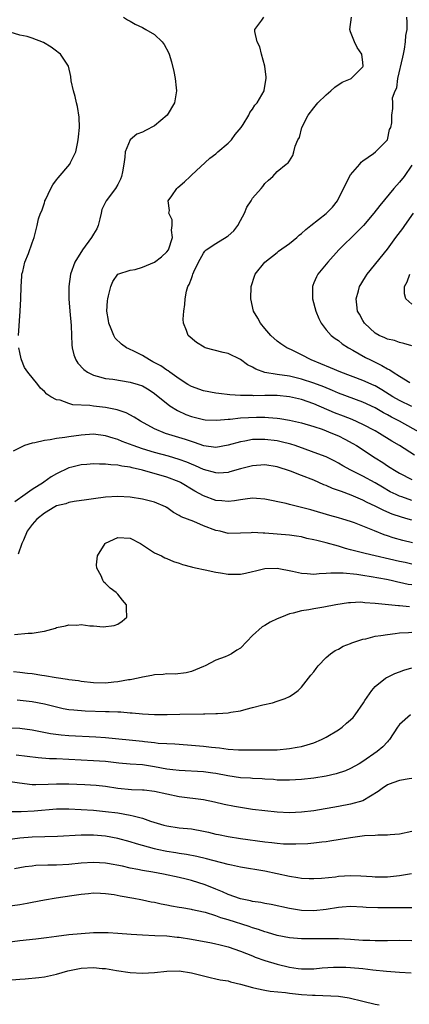
# Model space of a CAD drawing. Units: inches. Extents: x 2553000 to 2556000, y 1509000 to 1512000.
# Drawn here: x 2554317 to 2554381, y 1509716 to 1509877 of the extents above; entities that cross this region are included whole.
import ezdxf

# ---------------------------------------------------------------- set-up
doc = ezdxf.new("R2010")
doc.units = ezdxf.units.IN
doc.header["$MEASUREMENT"] = 0
doc.layers.add('LD25531509_2ft', color=93, linetype='Continuous')

msp = doc.modelspace()

# ---------------------------------------------------------------- linework, layer by layer
at = {"layer": 'LD25531509_2ft'}
for points, elevation in [([(2554333.91, 1509877), (2554334.57, 1509876.57), (2554335, 1509876.34), (2554335.85, 1509875.85), (2554337, 1509875.34), (2554337.56, 1509875), (2554339, 1509874.17), (2554340.25, 1509873), (2554340.57, 1509872.57), (2554341.27, 1509871.27), (2554341.36, 1509871), (2554341.74, 1509869.74), (2554342.13, 1509868.13), (2554342.37, 1509867), (2554342.53, 1509865.47), (2554342.6, 1509865), (2554342.26, 1509863), (2554341.04, 1509861), (2554339, 1509859.28), (2554337.49, 1509858.51), (2554337, 1509858.23), (2554336.08, 1509857.92), (2554335, 1509856.98), (2554334.17, 1509855), (2554334.15, 1509854.15), (2554333.95, 1509853), (2554333.76, 1509851.76), (2554333.62, 1509851), (2554333.44, 1509850.56), (2554333, 1509849.7), (2554332.6, 1509849), (2554331.11, 1509847), (2554330.39, 1509845.61), (2554330.27, 1509845), (2554330.04, 1509844.04), (2554329.77, 1509843), (2554329.55, 1509842.45), (2554329, 1509841.55), (2554328.7, 1509841), (2554327.23, 1509839), (2554325.98, 1509837), (2554325.26, 1509835), (2554324.99, 1509833), (2554324.99, 1509831), (2554325.14, 1509829), (2554325.38, 1509826.62), (2554325.45, 1509825), (2554325.48, 1509823.48), (2554325.54, 1509823), (2554325.82, 1509821.82), (2554326.13, 1509821), (2554326.48, 1509820.48), (2554327.43, 1509819.43), (2554328.04, 1509819), (2554329, 1509818.51), (2554329.62, 1509818.38), (2554331, 1509817.98), (2554332.16, 1509817.84), (2554335, 1509817.4), (2554336.31, 1509817), (2554337, 1509816.77), (2554338.11, 1509816.11), (2554339, 1509815.55), (2554341.51, 1509813.51), (2554342.73, 1509812.73), (2554344.11, 1509812.11), (2554345, 1509811.77), (2554347, 1509811.26), (2554347.24, 1509811.24), (2554349.17, 1509811.17), (2554351, 1509811.34), (2554351.35, 1509811.35), (2554353, 1509811.52), (2554355.65, 1509811.65), (2554357, 1509811.63), (2554357.61, 1509811.61), (2554359, 1509811.48), (2554359.43, 1509811.43), (2554361, 1509811.18), (2554363, 1509810.74), (2554365, 1509810.11), (2554366.33, 1509809.67), (2554368.06, 1509809), (2554369, 1509808.6), (2554370.07, 1509808.07), (2554371.37, 1509807.37), (2554371.97, 1509807), (2554375.03, 1509805), (2554376.24, 1509804.24), (2554377, 1509803.73), (2554377.45, 1509803.45), (2554378.14, 1509803), (2554379, 1509802.49), (2554381, 1509801.46)], 9442), ([(2554381.45, 1509805.45), (2554378.99, 1509807), (2554377.74, 1509807.74), (2554375.72, 1509809), (2554375, 1509809.4), (2554373, 1509810.45), (2554371.25, 1509811.25), (2554369.84, 1509811.84), (2554368.39, 1509812.39), (2554365, 1509813.85), (2554363, 1509814.53), (2554361, 1509814.98), (2554359, 1509815.19), (2554357.2, 1509815.2), (2554357, 1509815.22), (2554355.16, 1509815.16), (2554355, 1509815.18), (2554353.17, 1509815.17), (2554353, 1509815.2), (2554351.29, 1509815.29), (2554349.5, 1509815.5), (2554349, 1509815.57), (2554347, 1509815.98), (2554345, 1509816.68), (2554344.45, 1509817), (2554343, 1509817.9), (2554341.5, 1509819), (2554341.22, 1509819.22), (2554341, 1509819.34), (2554340.03, 1509820.03), (2554338.72, 1509820.72), (2554338.16, 1509821), (2554337, 1509821.71), (2554335.52, 1509822.47), (2554335, 1509822.73), (2554334.8, 1509822.8), (2554334.43, 1509823), (2554333.6, 1509823.6), (2554332.58, 1509824.58), (2554332.32, 1509825), (2554331.89, 1509826.11), (2554331.52, 1509827), (2554331.47, 1509827.47), (2554331.21, 1509829), (2554331.31, 1509830.69), (2554331.34, 1509831), (2554331.47, 1509831.47), (2554331.83, 1509833), (2554332.16, 1509833.84), (2554333, 1509835.03), (2554335, 1509835.7), (2554335.8, 1509835.8), (2554337, 1509836.15), (2554339, 1509836.98), (2554340.12, 1509837.88), (2554341, 1509838.67), (2554341.25, 1509839), (2554341.93, 1509841), (2554341.78, 1509842.22), (2554341.87, 1509843), (2554341.88, 1509843.88), (2554341.34, 1509845), (2554341.45, 1509845.45), (2554341.22, 1509847), (2554341.8, 1509847.8), (2554342.61, 1509849), (2554342.81, 1509849.19), (2554343.88, 1509850.12), (2554344.78, 1509851), (2554345, 1509851.19), (2554348, 1509854), (2554349, 1509854.69), (2554349.31, 1509855), (2554351, 1509856.42), (2554351.54, 1509857), (2554352.15, 1509857.85), (2554353.14, 1509859), (2554353.46, 1509859.46), (2554354.38, 1509861), (2554354.56, 1509861.44), (2554355, 1509861.97), (2554355.38, 1509862.62), (2554355.72, 1509863), (2554356.87, 1509865), (2554356.91, 1509865.09), (2554357.23, 1509867), (2554357.23, 1509867.23), (2554357.01, 1509869.01), (2554356.46, 1509871), (2554356.17, 1509872.17), (2554355.72, 1509873), (2554355.34, 1509874.66), (2554355.37, 1509875), (2554356.51, 1509876.51), (2554356.83, 1509877)], 9440), ([(2554382.57, 1509809), (2554378.99, 1509811), (2554377.68, 1509811.68), (2554377, 1509812.05), (2554376.37, 1509812.37), (2554375, 1509813.16), (2554373, 1509814.11), (2554369, 1509815.59), (2554368.02, 1509816.02), (2554366.6, 1509816.6), (2554365, 1509817.22), (2554363, 1509817.89), (2554361, 1509818.36), (2554359, 1509818.64), (2554357, 1509818.96), (2554355.51, 1509819.51), (2554355, 1509819.82), (2554354.19, 1509820.19), (2554353, 1509821.08), (2554351, 1509822.06), (2554350.2, 1509822.2), (2554347.28, 1509823), (2554347.07, 1509823.07), (2554345.84, 1509823.84), (2554344.47, 1509825), (2554344.2, 1509825.8), (2554343.71, 1509827), (2554343.67, 1509827.67), (2554343.77, 1509829), (2554343.93, 1509830.07), (2554343.97, 1509831), (2554344.23, 1509832.23), (2554344.44, 1509833), (2554344.66, 1509833.34), (2554345, 1509834.29), (2554345.21, 1509834.79), (2554345.25, 1509835), (2554345.4, 1509835.4), (2554346.16, 1509837), (2554347, 1509838.46), (2554347.22, 1509838.78), (2554347.44, 1509839), (2554349, 1509840.02), (2554350.84, 1509841.16), (2554351, 1509841.28), (2554351.91, 1509842.09), (2554352.61, 1509843), (2554353, 1509843.8), (2554353.7, 1509845), (2554354.05, 1509845.95), (2554354.74, 1509847), (2554355, 1509847.43), (2554356.42, 1509849), (2554356.67, 1509849.33), (2554357, 1509849.82), (2554357.62, 1509850.38), (2554358.28, 1509851), (2554359, 1509851.79), (2554360.49, 1509853), (2554360.8, 1509853.2), (2554361, 1509853.57), (2554361.59, 1509854.41), (2554361.71, 1509855), (2554361.93, 1509855.93), (2554362.4, 1509857), (2554362.63, 1509857.37), (2554363.01, 1509859), (2554364.07, 1509861), (2554365, 1509862.21), (2554365.67, 1509863), (2554367, 1509864.35), (2554367.75, 1509865), (2554368.4, 1509865.6), (2554369.61, 1509866.39), (2554371, 1509866.95), (2554371.09, 1509867), (2554373, 1509868.92), (2554373.04, 1509869), (2554373, 1509869.62), (2554372.83, 1509871), (2554372.09, 1509872.09), (2554371.65, 1509873), (2554371, 1509874.64), (2554370.88, 1509875), (2554371.15, 1509877)], 9438), ([(2554381, 1509813.42), (2554379, 1509814.39), (2554377.91, 1509815), (2554376.11, 1509816.11), (2554375, 1509816.75), (2554374.83, 1509816.83), (2554373, 1509817.66), (2554369.39, 1509819), (2554367.73, 1509819.73), (2554364.55, 1509821), (2554363, 1509821.86), (2554361.33, 1509822.67), (2554360.57, 1509823), (2554359.63, 1509823.63), (2554359, 1509824.1), (2554357.96, 1509825), (2554357, 1509826.12), (2554356.3, 1509827), (2554355.85, 1509827.85), (2554355.17, 1509829), (2554354.7, 1509831), (2554354.77, 1509833), (2554354.81, 1509833.19), (2554355.29, 1509834.71), (2554355.41, 1509835), (2554356.97, 1509837), (2554359, 1509838.55), (2554359.24, 1509838.76), (2554361, 1509840.02), (2554362.2, 1509841), (2554362.62, 1509841.38), (2554363, 1509841.65), (2554363.68, 1509842.32), (2554364.5, 1509843), (2554367, 1509844.92), (2554368.05, 1509845.95), (2554368.84, 1509847), (2554369.83, 1509849), (2554371, 1509851.24), (2554372.5, 1509853), (2554372.7, 1509853.3), (2554373, 1509853.54), (2554374.72, 1509854.72), (2554375.08, 1509855), (2554377, 1509857), (2554377.33, 1509858.67), (2554377.54, 1509859), (2554377.75, 1509859.75), (2554377.73, 1509861), (2554377.9, 1509862.1), (2554377.89, 1509863), (2554377.86, 1509863.86), (2554378.25, 1509865), (2554378.53, 1509865.47), (2554378.69, 1509867), (2554379.52, 1509870.48), (2554379.62, 1509871), (2554379.81, 1509871.81), (2554379.98, 1509873), (2554380, 1509874), (2554380.22, 1509875), (2554380.22, 1509876.22), (2554380.17, 1509877)], 9436), ([(2554316.79, 1509825), (2554317.07, 1509829), (2554317.16, 1509831), (2554317.19, 1509833), (2554317.31, 1509834.69), (2554317.33, 1509835), (2554317.47, 1509835.47), (2554317.82, 1509837), (2554318.41, 1509838.41), (2554319, 1509840.12), (2554319.35, 1509841), (2554319.66, 1509842.34), (2554319.84, 1509843), (2554320.06, 1509844.06), (2554320.37, 1509845), (2554320.61, 1509845.39), (2554321, 1509846.69), (2554321.1, 1509846.9), (2554321.1, 1509847), (2554321.17, 1509847.17), (2554322.05, 1509849), (2554322.4, 1509849.6), (2554323, 1509850.43), (2554323.25, 1509850.75), (2554325.16, 1509853), (2554325.27, 1509853.27), (2554326.13, 1509855), (2554326.4, 1509856.4), (2554326.54, 1509857), (2554326.55, 1509857.45), (2554326.73, 1509859), (2554326.7, 1509860.7), (2554326.42, 1509862.42), (2554326.25, 1509863), (2554326.05, 1509864.05), (2554325.73, 1509865), (2554325.4, 1509866.6), (2554325.32, 1509867.32), (2554324.93, 1509869), (2554323.62, 1509871), (2554323.27, 1509871.27), (2554323, 1509871.45), (2554322.13, 1509872.13), (2554320.86, 1509872.86), (2554319, 1509873.6), (2554318.17, 1509873.84), (2554317, 1509874.1), (2554315.44, 1509874.56)], 9444), ([(2554381, 1509852.86), (2554379.76, 1509851), (2554379, 1509850.04), (2554378.08, 1509849), (2554375.75, 1509846.25), (2554374.8, 1509845), (2554373.08, 1509843), (2554372.06, 1509841.94), (2554369.1, 1509839), (2554367.27, 1509837), (2554365.63, 1509835), (2554365.41, 1509834.59), (2554365, 1509833.6), (2554364.81, 1509833.19), (2554364.76, 1509833), (2554364.77, 1509832.77), (2554364.77, 1509831), (2554365.3, 1509829), (2554365.79, 1509827.79), (2554366.19, 1509827), (2554367, 1509825.9), (2554367.82, 1509825), (2554368.49, 1509824.49), (2554369, 1509824.16), (2554369.64, 1509823.64), (2554370.66, 1509823), (2554371.38, 1509822.62), (2554373.43, 1509821.43), (2554374.25, 1509821), (2554376.1, 1509820.1), (2554377, 1509819.56), (2554377.39, 1509819.39), (2554377.93, 1509819), (2554379, 1509818.33), (2554380.67, 1509817.33)], 9434), ([(2554381, 1509823.3), (2554379.71, 1509823.71), (2554379, 1509823.86), (2554378.17, 1509824.17), (2554377, 1509824.38), (2554376.6, 1509824.6), (2554375.64, 1509825), (2554375, 1509825.37), (2554373.27, 1509827), (2554373, 1509827.43), (2554372.46, 1509828.46), (2554372.15, 1509829), (2554372, 1509830), (2554371.9, 1509831), (2554372.29, 1509832.29), (2554372.47, 1509833), (2554372.65, 1509833.35), (2554373, 1509833.9), (2554373.41, 1509834.59), (2554373.68, 1509835), (2554377, 1509839.12), (2554378.37, 1509841), (2554379.5, 1509842.5), (2554379.84, 1509843), (2554381.29, 1509845)], 9432), ([(2554381, 1509830.14), (2554380.04, 1509831), (2554379.82, 1509831.82), (2554379.81, 1509833), (2554380.23, 1509833.77), (2554380.69, 1509835)], 9430), ([(2554381, 1509798.05), (2554379.38, 1509798.62), (2554379, 1509798.74), (2554378.44, 1509799), (2554377.48, 1509799.48), (2554376.19, 1509800.19), (2554375, 1509800.91), (2554373, 1509802.01), (2554371.03, 1509803), (2554369.71, 1509803.71), (2554369, 1509804.16), (2554368.45, 1509804.45), (2554367.34, 1509805), (2554367, 1509805.16), (2554365.67, 1509805.67), (2554363.6, 1509806.4), (2554361.96, 1509807), (2554361.24, 1509807.24), (2554359.65, 1509807.65), (2554359, 1509807.78), (2554357, 1509808.01), (2554355.98, 1509807.98), (2554355, 1509807.99), (2554353.75, 1509807.75), (2554353, 1509807.65), (2554351, 1509807.06), (2554349, 1509806.7), (2554347.03, 1509806.97), (2554345.52, 1509807.52), (2554345, 1509807.66), (2554344.02, 1509808.02), (2554340.79, 1509809), (2554339, 1509809.77), (2554336.72, 1509811), (2554335.68, 1509811.68), (2554334.36, 1509812.36), (2554332.87, 1509812.87), (2554331, 1509813.26), (2554329, 1509813.47), (2554328.44, 1509813.56), (2554325.67, 1509813.67), (2554325, 1509813.89), (2554323.59, 1509814.41), (2554323, 1509814.51), (2554322.06, 1509815), (2554321.39, 1509815.39), (2554321, 1509815.86), (2554320.39, 1509816.39), (2554319.91, 1509817), (2554318.29, 1509819), (2554317.76, 1509819.76), (2554317.26, 1509821), (2554317.2, 1509821.2), (2554317, 1509822.24), (2554316.83, 1509823)], 9444), ([(2554381, 1509794.81), (2554380.37, 1509795), (2554379.29, 1509795.29), (2554377.8, 1509795.8), (2554376.4, 1509796.4), (2554375, 1509797.11), (2554373.72, 1509797.72), (2554373, 1509798.09), (2554371.08, 1509798.92), (2554369.49, 1509799.49), (2554369, 1509799.69), (2554368.02, 1509800.02), (2554367, 1509800.49), (2554366.62, 1509800.62), (2554365.79, 1509801), (2554365, 1509801.34), (2554363, 1509802.1), (2554361.16, 1509802.84), (2554359, 1509803.56), (2554357, 1509803.85), (2554355, 1509803.71), (2554353, 1509803.21), (2554351.3, 1509802.7), (2554351, 1509802.63), (2554349.47, 1509802.53), (2554349, 1509802.54), (2554347, 1509803.1), (2554345.7, 1509803.7), (2554345, 1509803.97), (2554344.28, 1509804.28), (2554343, 1509804.76), (2554341.29, 1509805.29), (2554339, 1509805.9), (2554337, 1509806.5), (2554335.5, 1509807), (2554333.68, 1509807.68), (2554333, 1509807.98), (2554332.21, 1509808.21), (2554331, 1509808.62), (2554329, 1509808.89), (2554327, 1509808.73), (2554325, 1509808.44), (2554324.32, 1509808.31), (2554323, 1509808.15), (2554321.93, 1509807.93), (2554321, 1509807.83), (2554319.44, 1509807.44), (2554319, 1509807.39), (2554317.74, 1509807), (2554317, 1509806.66), (2554315.89, 1509806.11)], 9446), ([(2554381.13, 1509791.13), (2554379.5, 1509791.5), (2554377.95, 1509791.95), (2554377, 1509792.29), (2554376.45, 1509792.45), (2554374.91, 1509793.09), (2554371.63, 1509794.37), (2554371, 1509794.59), (2554369.71, 1509795), (2554369, 1509795.22), (2554367.59, 1509795.59), (2554364.5, 1509796.5), (2554363, 1509796.92), (2554361, 1509797.41), (2554360.46, 1509797.54), (2554357, 1509798.26), (2554355.65, 1509798.35), (2554355, 1509798.42), (2554353.77, 1509798.23), (2554353, 1509798.17), (2554352.02, 1509797.98), (2554351, 1509797.86), (2554349.97, 1509797.97), (2554349, 1509798.04), (2554347, 1509798.79), (2554345.59, 1509799.59), (2554343.23, 1509801), (2554343, 1509801.11), (2554341, 1509801.86), (2554337, 1509803), (2554335.35, 1509803.35), (2554335, 1509803.46), (2554333.63, 1509803.63), (2554333, 1509803.8), (2554331.84, 1509803.84), (2554331, 1509804), (2554329.98, 1509803.98), (2554329, 1509804.05), (2554327.94, 1509803.94), (2554327, 1509803.88), (2554325.46, 1509803.46), (2554325, 1509803.35), (2554323, 1509802.4), (2554322.11, 1509801.89), (2554320.94, 1509801.06), (2554320.86, 1509801), (2554319, 1509799.82), (2554317.87, 1509799), (2554316.17, 1509797.83)], 9448), ([(2554381, 1509787.64), (2554379.89, 1509787.89), (2554379, 1509788.06), (2554373.37, 1509789.37), (2554371, 1509789.99), (2554370.18, 1509790.18), (2554369, 1509790.55), (2554367, 1509791.12), (2554365.48, 1509791.48), (2554365, 1509791.63), (2554363.85, 1509791.85), (2554363, 1509792.09), (2554362.19, 1509792.19), (2554361, 1509792.4), (2554357, 1509792.72), (2554356.71, 1509792.71), (2554355, 1509792.81), (2554354.78, 1509792.78), (2554353, 1509792.69), (2554351, 1509792.67), (2554349.69, 1509793), (2554349, 1509793.15), (2554347, 1509793.92), (2554345.42, 1509794.58), (2554343.36, 1509795.36), (2554343, 1509795.61), (2554342.07, 1509796.07), (2554341, 1509796.88), (2554340.92, 1509796.92), (2554340.77, 1509797), (2554339, 1509797.78), (2554337, 1509798.28), (2554335, 1509798.57), (2554333, 1509798.69), (2554331, 1509798.59), (2554329, 1509798.33), (2554327.87, 1509798.13), (2554325.89, 1509797.89), (2554325, 1509797.7), (2554324.48, 1509797.52), (2554323, 1509797.14), (2554322.72, 1509797), (2554321, 1509795.98), (2554319.76, 1509795), (2554319, 1509794.11), (2554318.53, 1509793.47), (2554318.21, 1509793), (2554317.58, 1509791.58), (2554317.31, 1509791), (2554316.72, 1509789.28)], 9450), ([(2554316.15, 1509776.15), (2554318.38, 1509776.38), (2554319, 1509776.38), (2554320.63, 1509776.63), (2554321, 1509776.67), (2554322.24, 1509777), (2554322.82, 1509777.18), (2554323, 1509777.26), (2554324.45, 1509777.55), (2554325, 1509777.72), (2554326.32, 1509777.68), (2554327, 1509777.77), (2554328.45, 1509777.55), (2554329, 1509777.58), (2554330.61, 1509777.39), (2554332.4, 1509777.6), (2554333, 1509777.82), (2554333.68, 1509778.32), (2554334.49, 1509779), (2554334.4, 1509780.4), (2554334.4, 1509781), (2554333.75, 1509781.75), (2554333, 1509782.71), (2554332.74, 1509783), (2554331.73, 1509783.73), (2554331, 1509784.46), (2554330.69, 1509784.69), (2554330.55, 1509785), (2554330.29, 1509785.71), (2554329.57, 1509787), (2554329.51, 1509787.51), (2554329.66, 1509789), (2554330.9, 1509791), (2554331, 1509791.07), (2554333, 1509792), (2554335, 1509791.88), (2554336.71, 1509791), (2554337, 1509790.77), (2554337.51, 1509790.49), (2554339, 1509789.47), (2554340.11, 1509789), (2554340.66, 1509788.66), (2554341, 1509788.58), (2554342.08, 1509788.08), (2554343, 1509787.79), (2554343.57, 1509787.57), (2554345, 1509787.22), (2554345.16, 1509787.16), (2554345.95, 1509787), (2554347, 1509786.75), (2554347.28, 1509786.72), (2554349, 1509786.33), (2554349.76, 1509786.24), (2554351, 1509786.02), (2554352, 1509786), (2554353, 1509786.01), (2554353.85, 1509786.15), (2554355, 1509786.41), (2554355.46, 1509786.54), (2554357, 1509786.91), (2554359, 1509786.96), (2554361.49, 1509786.51), (2554363, 1509786.16), (2554363.88, 1509786.12), (2554365, 1509786.01), (2554365.89, 1509786.11), (2554367, 1509786.14), (2554367.77, 1509786.23), (2554369.77, 1509786.23), (2554371.99, 1509786.01), (2554373, 1509785.83), (2554374.37, 1509785.63), (2554376.84, 1509785.16), (2554377.61, 1509785), (2554378.73, 1509784.73), (2554379, 1509784.69), (2554380.38, 1509784.38), (2554381, 1509784.29)], 9452), ([(2554380.64, 1509780.64), (2554379, 1509780.81), (2554378.81, 1509780.81), (2554375, 1509781.23), (2554373.34, 1509781.34), (2554373, 1509781.38), (2554372.6, 1509781.4), (2554371, 1509781.34), (2554370.68, 1509781.32), (2554368.58, 1509781), (2554366.61, 1509780.61), (2554365, 1509780.35), (2554364.17, 1509780.17), (2554363, 1509780.01), (2554361.62, 1509779.62), (2554361, 1509779.51), (2554359.71, 1509779), (2554359, 1509778.69), (2554357.86, 1509778.14), (2554357, 1509777.63), (2554356.58, 1509777.42), (2554355, 1509775.96), (2554354.03, 1509775), (2554353, 1509773.93), (2554352.42, 1509773.58), (2554351.54, 1509773), (2554351, 1509772.71), (2554350.5, 1509772.5), (2554349, 1509771.93), (2554347.26, 1509771), (2554347, 1509770.89), (2554345, 1509770.08), (2554344.13, 1509769.87), (2554342.33, 1509769.67), (2554341, 1509769.73), (2554340.37, 1509769.63), (2554339, 1509769.55), (2554338.55, 1509769.45), (2554337, 1509769.17), (2554336.29, 1509769), (2554335, 1509768.74), (2554334.71, 1509768.71), (2554333, 1509768.39), (2554332.35, 1509768.35), (2554331, 1509768.21), (2554329, 1509768.26), (2554327, 1509768.48), (2554326.56, 1509768.56), (2554325, 1509768.76), (2554324.8, 1509768.8), (2554322.95, 1509769.05), (2554321, 1509769.38), (2554320.57, 1509769.43), (2554319, 1509769.69), (2554318.22, 1509769.78), (2554317, 1509769.95), (2554315.97, 1509770.03)], 9454), ([(2554316.56, 1509765.44), (2554319, 1509765.18), (2554321, 1509764.79), (2554323, 1509764.3), (2554324.07, 1509764.07), (2554325, 1509763.91), (2554325.81, 1509763.81), (2554327.68, 1509763.68), (2554331, 1509763.58), (2554331.58, 1509763.58), (2554333, 1509763.49), (2554333.49, 1509763.49), (2554335, 1509763.36), (2554335.36, 1509763.36), (2554337, 1509763.19), (2554339, 1509763.07), (2554341.07, 1509763.07), (2554343.13, 1509763.13), (2554347, 1509763.16), (2554347.18, 1509763.18), (2554349, 1509763.22), (2554349.25, 1509763.25), (2554351, 1509763.35), (2554351.44, 1509763.44), (2554353, 1509763.66), (2554353.94, 1509763.94), (2554355, 1509764.19), (2554356.65, 1509764.65), (2554358.23, 1509765), (2554359, 1509765.22), (2554360.34, 1509765.66), (2554361, 1509765.99), (2554361.62, 1509766.38), (2554362.44, 1509767), (2554363, 1509767.52), (2554364.52, 1509769.48), (2554365, 1509770.03), (2554365.39, 1509770.61), (2554365.7, 1509771), (2554367, 1509772.39), (2554367.7, 1509773), (2554368.47, 1509773.53), (2554369, 1509773.77), (2554369.78, 1509774.22), (2554371, 1509774.68), (2554371.21, 1509774.79), (2554373, 1509775.38), (2554373.46, 1509775.46), (2554375, 1509775.85), (2554375.96, 1509775.96), (2554377, 1509776.16), (2554378.3, 1509776.3), (2554379, 1509776.41), (2554380.46, 1509776.46), (2554381, 1509776.51)], 9456), ([(2554315, 1509760.89), (2554317, 1509760.81), (2554319, 1509760.57), (2554321.99, 1509759.99), (2554323.75, 1509759.75), (2554325, 1509759.65), (2554329.41, 1509759.41), (2554331, 1509759.3), (2554337, 1509758.7), (2554337.35, 1509758.65), (2554339, 1509758.49), (2554339.59, 1509758.41), (2554341, 1509758.33), (2554342.28, 1509758.28), (2554343, 1509758.21), (2554345, 1509758.07), (2554347, 1509757.89), (2554348.28, 1509757.72), (2554349.62, 1509757.62), (2554351, 1509757.42), (2554352.68, 1509757.32), (2554356.7, 1509757.3), (2554359, 1509757.32), (2554361, 1509757.49), (2554362.29, 1509757.71), (2554363, 1509757.86), (2554363.91, 1509758.09), (2554365, 1509758.46), (2554366.27, 1509759), (2554367, 1509759.36), (2554369, 1509760.58), (2554369.61, 1509761), (2554370.35, 1509761.65), (2554371, 1509762.22), (2554371.4, 1509762.6), (2554371.75, 1509763), (2554373.09, 1509765), (2554373.34, 1509765.34), (2554374.44, 1509767), (2554375, 1509767.66), (2554376.7, 1509769), (2554376.88, 1509769.12), (2554377, 1509769.16), (2554378.22, 1509769.78), (2554379, 1509770.02), (2554379.67, 1509770.33), (2554381, 1509770.69)], 9458), ([(2554380.77, 1509763), (2554379, 1509761.43), (2554378.65, 1509761), (2554377.35, 1509759), (2554377.2, 1509758.8), (2554377, 1509758.62), (2554376.24, 1509757.76), (2554375.36, 1509757), (2554373, 1509755.39), (2554372.39, 1509755), (2554371, 1509754.23), (2554370.14, 1509753.86), (2554368.63, 1509753.37), (2554367, 1509753), (2554365, 1509752.65), (2554363, 1509752.44), (2554361, 1509752.33), (2554360.36, 1509752.36), (2554359, 1509752.36), (2554358.42, 1509752.42), (2554357, 1509752.49), (2554356.54, 1509752.54), (2554355, 1509752.6), (2554354.64, 1509752.64), (2554353, 1509752.73), (2554350.95, 1509753.05), (2554349, 1509753.41), (2554348.52, 1509753.48), (2554347, 1509753.68), (2554343, 1509753.9), (2554341.98, 1509754.02), (2554341, 1509754.16), (2554339, 1509754.54), (2554337, 1509754.83), (2554335, 1509754.97), (2554333.14, 1509755.14), (2554331, 1509755.37), (2554329, 1509755.5), (2554327, 1509755.59), (2554325, 1509755.71), (2554323, 1509755.81), (2554321.84, 1509755.84), (2554319.98, 1509755.98), (2554318.2, 1509756.2), (2554316.4, 1509756.4)], 9460), ([(2554381, 1509752.63), (2554380.58, 1509752.58), (2554379, 1509752.28), (2554377.91, 1509751.91), (2554377, 1509751.57), (2554376.13, 1509751), (2554375.51, 1509750.49), (2554373, 1509748.98), (2554371, 1509748.39), (2554369, 1509748.04), (2554365, 1509747.35), (2554363, 1509747.09), (2554361, 1509747.02), (2554359, 1509747.11), (2554357, 1509747.31), (2554355, 1509747.56), (2554353, 1509747.85), (2554352.02, 1509748.02), (2554350.36, 1509748.36), (2554348.75, 1509748.75), (2554347, 1509749.1), (2554343, 1509749.64), (2554341, 1509750.04), (2554339, 1509750.5), (2554337.32, 1509750.68), (2554337, 1509750.73), (2554335.22, 1509750.78), (2554333, 1509750.98), (2554331, 1509751.28), (2554329.46, 1509751.46), (2554327.59, 1509751.59), (2554325, 1509751.7), (2554323, 1509751.7), (2554321.62, 1509751.62), (2554319.58, 1509751.58), (2554319, 1509751.6), (2554317.74, 1509751.74), (2554315, 1509752.14)], 9462), ([(2554315.2, 1509747.2), (2554317.21, 1509747.21), (2554319.33, 1509747.33), (2554323, 1509747.66), (2554325, 1509747.68), (2554327, 1509747.57), (2554329, 1509747.43), (2554331, 1509747.24), (2554333, 1509746.99), (2554335, 1509746.64), (2554335.51, 1509746.49), (2554337, 1509746.14), (2554338.34, 1509745.66), (2554340.51, 1509745), (2554341, 1509744.87), (2554343, 1509744.57), (2554345, 1509744.36), (2554347, 1509744), (2554347.82, 1509743.82), (2554349, 1509743.53), (2554349.45, 1509743.45), (2554351, 1509743.11), (2554353, 1509742.79), (2554357, 1509742.28), (2554358.16, 1509742.16), (2554359, 1509742.04), (2554360.04, 1509741.96), (2554361, 1509741.92), (2554362.07, 1509741.93), (2554363.99, 1509742.01), (2554365, 1509742.11), (2554366.28, 1509742.28), (2554367, 1509742.33), (2554367.59, 1509742.41), (2554369.31, 1509742.69), (2554371, 1509742.99), (2554373.28, 1509743.28), (2554375, 1509743.36), (2554375.42, 1509743.42), (2554377, 1509743.38), (2554377.47, 1509743.47), (2554379, 1509743.55), (2554381, 1509744.02)], 9464), ([(2554380.95, 1509737.05), (2554379, 1509736.68), (2554377, 1509736.48), (2554375, 1509736.49), (2554374.54, 1509736.54), (2554372.66, 1509736.66), (2554371, 1509736.71), (2554369, 1509736.59), (2554368.51, 1509736.51), (2554366.27, 1509736.27), (2554365, 1509736.19), (2554364.23, 1509736.23), (2554363, 1509736.27), (2554362.39, 1509736.39), (2554361, 1509736.58), (2554357, 1509737.45), (2554353, 1509738.14), (2554351.56, 1509738.44), (2554351, 1509738.58), (2554347.48, 1509739.48), (2554345.87, 1509739.87), (2554344.19, 1509740.19), (2554343, 1509740.35), (2554342.45, 1509740.45), (2554341, 1509740.68), (2554339.43, 1509741), (2554339, 1509741.1), (2554337, 1509741.64), (2554336.05, 1509741.94), (2554335, 1509742.26), (2554333, 1509742.83), (2554331, 1509743.21), (2554329, 1509743.36), (2554327.34, 1509743.34), (2554327, 1509743.35), (2554323.15, 1509743.15), (2554319, 1509743.01), (2554317, 1509742.84), (2554315, 1509742.61)], 9466), ([(2554381, 1509731.47), (2554379.5, 1509731.5), (2554379, 1509731.48), (2554375.45, 1509731.45), (2554373.53, 1509731.53), (2554373, 1509731.58), (2554371, 1509731.7), (2554369.6, 1509731.6), (2554369, 1509731.54), (2554367, 1509731.21), (2554365, 1509731), (2554363, 1509731.05), (2554361, 1509731.37), (2554358.02, 1509732.02), (2554357, 1509732.19), (2554356.34, 1509732.34), (2554355, 1509732.52), (2554354.63, 1509732.63), (2554353, 1509732.94), (2554351, 1509733.67), (2554350.1, 1509734.1), (2554349, 1509734.53), (2554347.25, 1509735.25), (2554345, 1509735.96), (2554344.15, 1509736.16), (2554343, 1509736.45), (2554340.44, 1509737), (2554338.69, 1509737.31), (2554337, 1509737.59), (2554336.24, 1509737.76), (2554335, 1509737.98), (2554333.73, 1509738.27), (2554331.29, 1509738.71), (2554331, 1509738.76), (2554329, 1509738.89), (2554327, 1509738.79), (2554325, 1509738.58), (2554323, 1509738.46), (2554321.56, 1509738.44), (2554319.63, 1509738.37), (2554319, 1509738.31), (2554317.84, 1509738.16), (2554316.15, 1509737.85)], 9468), ([(2554381, 1509726.08), (2554379, 1509726.11), (2554377, 1509726.1), (2554375.93, 1509726.07), (2554375, 1509726.07), (2554374.11, 1509726.11), (2554373, 1509726.13), (2554371, 1509726.29), (2554369, 1509726.41), (2554367, 1509726.43), (2554365, 1509726.41), (2554363, 1509726.43), (2554361, 1509726.59), (2554359, 1509726.98), (2554357.45, 1509727.45), (2554357, 1509727.56), (2554355.95, 1509727.95), (2554355, 1509728.22), (2554354.42, 1509728.42), (2554351, 1509729.49), (2554349.83, 1509729.83), (2554349, 1509730.16), (2554347.29, 1509730.71), (2554347, 1509730.78), (2554345.16, 1509731.16), (2554345, 1509731.21), (2554343.45, 1509731.45), (2554343, 1509731.54), (2554341.76, 1509731.76), (2554341, 1509731.92), (2554340.08, 1509732.08), (2554339, 1509732.34), (2554338.42, 1509732.42), (2554337, 1509732.73), (2554336.76, 1509732.77), (2554335.62, 1509733), (2554333.4, 1509733.4), (2554332.41, 1509733.59), (2554331, 1509733.79), (2554330.17, 1509733.83), (2554329, 1509733.86), (2554328.22, 1509733.78), (2554327, 1509733.68), (2554325.46, 1509733.46), (2554322.93, 1509733.07), (2554321, 1509732.72), (2554319, 1509732.32), (2554318.2, 1509732.2), (2554317, 1509731.98), (2554315, 1509731.67)], 9470), ([(2554315, 1509725.88), (2554317, 1509726.15), (2554319.59, 1509726.41), (2554321.37, 1509726.63), (2554323, 1509726.87), (2554325, 1509727.11), (2554327, 1509727.3), (2554329, 1509727.43), (2554329.42, 1509727.42), (2554331, 1509727.46), (2554331.43, 1509727.43), (2554333, 1509727.35), (2554335.16, 1509727.16), (2554337.04, 1509727.04), (2554339.03, 1509726.97), (2554341, 1509726.88), (2554342.67, 1509726.67), (2554343, 1509726.66), (2554345, 1509726.33), (2554348.26, 1509725.74), (2554349, 1509725.59), (2554349.47, 1509725.47), (2554351, 1509725.12), (2554353, 1509724.42), (2554353.99, 1509723.99), (2554355, 1509723.62), (2554355.44, 1509723.44), (2554357, 1509722.89), (2554359, 1509722.27), (2554361, 1509721.77), (2554362.43, 1509721.57), (2554363, 1509721.51), (2554365, 1509721.53), (2554366.35, 1509721.65), (2554368.23, 1509721.77), (2554369, 1509721.8), (2554370.22, 1509721.78), (2554371, 1509721.75), (2554373, 1509721.55), (2554374.65, 1509721.35), (2554376.86, 1509721.14), (2554379, 1509720.97), (2554380.88, 1509720.88)], 9472), ([(2554315, 1509719.67), (2554317, 1509719.84), (2554317.88, 1509719.88), (2554320.08, 1509720.08), (2554321, 1509720.2), (2554323, 1509720.61), (2554324.83, 1509721.17), (2554326.46, 1509721.53), (2554327, 1509721.61), (2554329, 1509721.7), (2554330.45, 1509721.55), (2554331, 1509721.54), (2554332.76, 1509721.24), (2554335, 1509720.92), (2554337, 1509720.81), (2554339, 1509720.89), (2554341, 1509721.11), (2554343, 1509721.18), (2554345, 1509720.88), (2554347, 1509720.34), (2554348.08, 1509720.08), (2554349, 1509719.89), (2554349.72, 1509719.72), (2554351, 1509719.52), (2554351.4, 1509719.4), (2554353, 1509719.02), (2554355, 1509718.46), (2554355.68, 1509718.32), (2554357, 1509718.02), (2554357.86, 1509717.86), (2554360.37, 1509717.63), (2554361, 1509717.53), (2554363, 1509717.33), (2554364.79, 1509717.21), (2554365.21, 1509717.21), (2554369, 1509717.05), (2554370.79, 1509716.79), (2554373, 1509716.22), (2554375, 1509715.73), (2554375.64, 1509715.64)], 9474)]:
    msp.add_lwpolyline(points, dxfattribs=dict(at, elevation=elevation))

doc.saveas('drawing.dxf')
